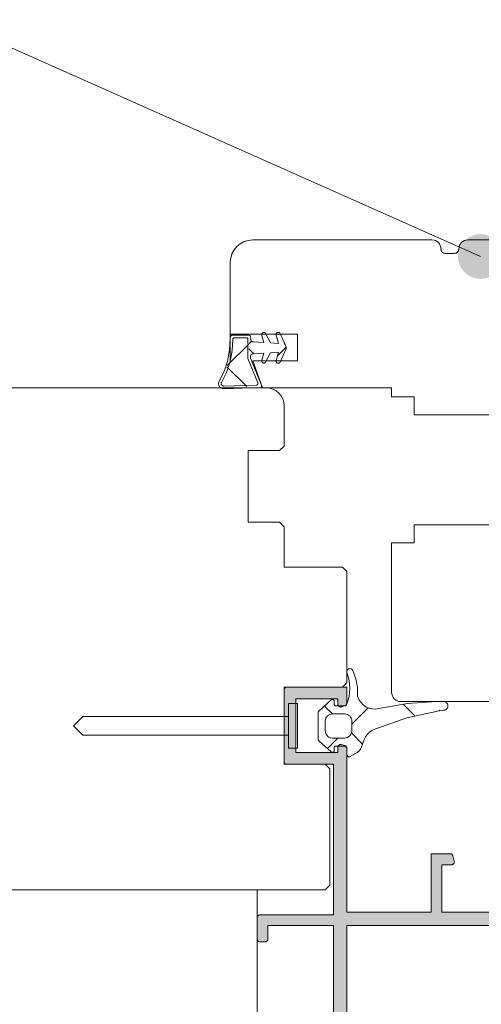
# Model space of a CAD drawing. Units: millimetres. Extents: x 33579 to 34564, y -1752 to -397.
# Drawn here: x 33918 to 33969, y -848 to -738 of the extents above; entities that cross this region are included whole.
import ezdxf

# ---------------------------------------------------------------- set-up
doc = ezdxf.new("R2010")
doc.units = ezdxf.units.MM
doc.header["$LTSCALE"] = 5
doc.layers.add('Ech.1_5', color=7, linetype='Continuous')
pattern_1 = [(45, (0, 0), (-4.4901002, 4.4901002), []), (135, (0, 0), (-4.4901002, -4.4901002), [])]
pattern_2 = [(45, (0, 0), (-2.2450501, 2.2450501), []), (135, (0, 0), (-2.2450501, -2.2450501), [])]

# ---------------------------------------------------------------- blocks, each defined once
blk = doc.blocks.new('cw-line-extremity4')
at = {"linetype": 'Continuous', "lineweight": 5}
h = blk.add_hatch(color=0, dxfattribs=at)
edge = h.paths.add_edge_path()
edge.add_arc((0, 0), 2.5, 0, 360)

msp = doc.modelspace()

# ---------------------------------------------------------------- hatches: boundary and pattern name
at = {"layer": 'Ech.1_5', "linetype": 'Continuous', "lineweight": 20, "transparency": 33554687}
h = msp.add_hatch(dxfattribs=at)
h.set_pattern_fill('CwHatchPattern_30', scale=0.317498, style=0, pattern_type=2)
h.set_pattern_definition(pattern_1)
h.paths.add_polyline_path([(33942.87, -773.58), (33941.62, -773.58, 0.460307), (33941.38, -773.77), (33941.02, -774.98, -0.102993), (33940.11, -778.47, 1.256113), (33940.39, -779.28, 0.028548), (33943.99, -778.88, 0.505084), (33944.16, -778.61), (33943.37, -775.85), (33943.37, -775.56), (33943.07, -773.78), (33943.07, -773.88, 1.007201), (33943.08, -773.28), (33942.87, -773.58, -1.343571), (33943.38, -773.76, 0.391074), (33943.66, -774.05), (33944.86, -774.11), (33944.62, -773.32, -0.7001), (33945, -773.04), (33945.57, -774.16), (33946.47, -774.21), (33946.21, -773.32, -0.748927), (33946.62, -773.05), (33947.4, -774.71), (33946.71, -776.18, -1.135284), (33946.21, -776.11), (33946.47, -775.21), (33945.57, -775.26), (33945.11, -776.16, -1.191248), (33944.62, -776.1), (33944.62, -776.1, 1.191153), (33945.11, -776.16), (33945.57, -775.26), (33946.47, -775.21), (33946.21, -776.11, 1.135284), (33946.71, -776.18), (33947.31, -774.9), (33947.33, -774.79), (33947.33, -774.63), (33947.31, -774.52), (33946.62, -773.05, 0.748927), (33946.21, -773.32), (33946.47, -774.21), (33945.57, -774.16), (33945, -773.04, 0.7001), (33944.62, -773.32), (33944.86, -774.11), (33943.66, -774.05, -1.088739), (33943.07, -773.77, 0.405774)])
h = msp.add_hatch(dxfattribs=at)
h.set_pattern_fill('CwHatchPattern_30', scale=0.158749, style=0, pattern_type=2)
h.set_pattern_definition(pattern_2)
h.paths.add_polyline_path([(33945.57, -774.16), (33945.56, -774.15), (33943.66, -774.05, -0.399428), (33943.38, -773.75), (33943.07, -775.4), (33944.86, -775.3), (33944.87, -775.29), (33946.47, -775.21), (33946.21, -776.1, 0.748927), (33946.62, -776.37), (33947.31, -774.9), (33947.33, -774.79), (33947.33, -774.63), (33947.31, -774.52), (33947.18, -774.24)])
h = msp.add_hatch(dxfattribs=at)
h.set_pattern_fill('CwHatchPattern_30', scale=0.158749, style=0, pattern_type=2)
h.set_pattern_definition(pattern_2)
h.paths.add_polyline_path([(33943.37, -775.56, 0.23083), (33943.35, -775.9), (33943.37, -776.66)])
h = msp.add_hatch(dxfattribs=at)
h.set_pattern_fill('CwHatchPattern_30', scale=0.317498, style=0, pattern_type=2)
h.set_pattern_definition(pattern_1)
h.paths.add_polyline_path([(33953.85, -819.14, -0.414214), (33954.1, -819.39), (33954.1, -820.1, 0.583449), (33954.48, -820.31), (33955.27, -819.84, 0.166724), (33955.69, -819.34), (33956.05, -818.41, -0.228928), (33957.32, -817.22, -0.065136), (33964.39, -815.19, -0.133523), (33964.49, -815.16), (33964.88, -815.15, 1.000001), (33964.87, -814.15), (33964.11, -814.16, 0.054863), (33957.68, -814.96, -0.398146), (33955.3, -813.58, 0.141588), (33954.77, -810.71, 0.99927), (33954.13, -811, -0.192166), (33954.09, -814.44, -0.365506), (33953.85, -814.64), (33952.85, -814.64, -0.414214), (33952.7, -814.49), (33952.7, -814.14, 0.649093), (33952.37, -813.99), (33950.98, -815.24, 0.212788), (33950.9, -815.42), (33950.9, -818.36, 0.212788), (33950.98, -818.55), (33952.37, -819.79, 0.649093), (33952.7, -819.64), (33952.7, -819.29, -0.414213), (33952.85, -819.14)])
h.paths.add_polyline_path([(33952.5, -818.24, -0.414214), (33951.7, -817.44), (33951.7, -816.34, -0.414213), (33952.5, -815.54), (33953.85, -815.54, -0.414214), (33954.65, -816.34), (33954.65, -817.44, -0.414213), (33953.85, -818.24)])
msp.add_hatch(color=7, dxfattribs=at).paths.add_polyline_path([(33954.1, -837.67), (33954.1, -819.37, 0.339454), (33953.88, -819.08), (33953.48, -818.97, 0.493145), (33953.1, -819.26), (33953.1, -819.87), (33948.4, -819.87), (33948.4, -813.87), (33953.1, -813.87), (33953.1, -814.48, 0.493145), (33953.48, -814.77), (33953.88, -814.66, 0.339454), (33954.1, -814.37), (33954.1, -812.57), (33947.4, -812.57, 0.414214), (33947.1, -812.87), (33947.1, -820.87, 0.414214), (33947.4, -821.17), (33952.6, -821.17), (33952.6, -837.97), (33944.4, -837.97, 0.414214), (33944.1, -838.27), (33944.1, -840.67, 0.414214), (33944.4, -840.97), (33945, -840.97, 0.414214), (33945.3, -840.67), (33945.3, -839.17), (33952.6, -839.17), (33952.6, -933.67), (33929.5, -933.67), (33929.5, -931.37), (33929.8, -931.37, 0.414214), (33930.1, -931.07), (33930.1, -930.47, 0.414214), (33929.8, -930.17), (33928.6, -930.17, 0.414214), (33928.1, -930.67), (33928.1, -934.67, 0.414214), (33928.6, -935.17), (33953.1, -935.17, 0.414214), (33954.1, -934.17), (33954.1, -839.17), (33972.05, -839.17), (33974.09, -831.55, 0.493145), (33973.8, -831.17), (33970.74, -831.17, 0.339454), (33970.45, -831.39), (33970.29, -831.99, 0.493145), (33970.58, -832.37), (33972.32, -832.37), (33970.9, -837.67), (33964.69, -837.67), (33964.69, -832.37), (33965.8, -832.37, 0.493145), (33966.09, -831.99), (33965.93, -831.39, 0.339454), (33965.64, -831.17), (33963.49, -831.17), (33963.49, -837.67)])

# ---------------------------------------------------------------- linework, layer by layer
at = {"layer": 'Ech.1_5', "color": 7, "linetype": 'Continuous', "lineweight": 20}
for p, q in [((33941.83, -763.4), (33941.52, -763.78)), ((33942.21, -763.09), (33941.83, -763.4)), ((33942.64, -762.86), (33942.21, -763.09)), ((33943.11, -762.72), (33942.64, -762.86)), ((33943.6, -762.67), (33943.11, -762.72)), ((33963.6, -762.67), (33943.6, -762.67)), ((33963.6, -762.67), (33943.6, -762.67)), ((33964.16, -762.84), (33963.98, -762.74)), ((33964.31, -762.96), (33964.16, -762.84)), ((33964.43, -763.11), (33964.31, -762.96)), ((33964.52, -763.29), (33964.43, -763.11)), ((33964.58, -763.47), (33964.52, -763.29)), ((33966.77, -763.11), (33966.68, -763.29)), ((33966.89, -762.96), (33966.77, -763.11)), ((33967.05, -762.84), (33966.89, -762.96)), ((33967.22, -762.74), (33967.05, -762.84)), ((33967.41, -762.69), (33967.22, -762.74)), ((33967.6, -762.67), (33967.41, -762.69)), ((33980.1, -762.67), (33967.6, -762.67)), ((33980.1, -762.67), (33967.6, -762.67)), ((33941.52, -763.78), (33941.29, -764.21)), ((33964.6, -763.67), (33964.58, -763.47)), ((33964.61, -763.77), (33964.6, -763.67)), ((33964.64, -763.86), (33964.61, -763.77)), ((33964.68, -763.95), (33964.64, -763.86)), ((33964.75, -764.02), (33964.68, -763.95)), ((33964.82, -764.08), (33964.75, -764.02)), ((33964.91, -764.13), (33964.82, -764.08)), ((33965, -764.16), (33964.91, -764.13)), ((33965.1, -764.17), (33965, -764.16)), ((33966.1, -764.17), (33965.1, -764.17)), ((33966.2, -764.16), (33966.1, -764.17)), ((33966.29, -764.13), (33966.2, -764.16)), ((33966.38, -764.08), (33966.29, -764.13)), ((33966.46, -764.02), (33966.38, -764.08)), ((33966.52, -763.95), (33966.46, -764.02)), ((33966.56, -763.86), (33966.52, -763.95)), ((33966.59, -763.77), (33966.56, -763.86)), ((33966.6, -763.67), (33966.59, -763.77)), ((33941.1, -776.17), (33941.1, -765.17)), ((33941.1, -765.17), (33941.1, -773.17)), ((33941.1, -765.17), (33941.1, -773.17)), ((33941.1, -773.17), (33948.6, -773.17)), ((33941.28, -773.3), (33941.23, -773.32)), ((33941.33, -773.28), (33941.28, -773.3)), ((33941.39, -773.28), (33941.33, -773.28)), ((33943.08, -773.28), (33941.39, -773.28)), ((33943.23, -773.32), (33943.18, -773.29)), ((33944.64, -773.13), (33944.62, -773.18)), ((33944.62, -773.18), (33944.62, -773.22)), ((33944.67, -773.09), (33944.64, -773.13)), ((33944.7, -773.06), (33944.67, -773.09)), ((33944.73, -773.03), (33944.7, -773.06)), ((33944.78, -773.01), (33944.73, -773.03)), ((33944.82, -773), (33944.78, -773.01)), ((33944.87, -773), (33944.82, -773)), ((33944.92, -773), (33944.87, -773)), ((33944.96, -773.01), (33944.92, -773)), ((33945, -773.04), (33944.96, -773.01)), ((33945.57, -774.16), (33945, -773.04)), ((33946.22, -773.16), (33946.2, -773.21)), ((33946.2, -773.21), (33946.2, -773.26)), ((33946.24, -773.11), (33946.22, -773.16)), ((33946.27, -773.07), (33946.24, -773.11)), ((33946.3, -773.04), (33946.27, -773.07)), ((33946.34, -773.01), (33946.3, -773.04)), ((33946.39, -772.99), (33946.34, -773.01)), ((33946.44, -772.99), (33946.39, -772.99)), ((33946.49, -772.99), (33946.44, -772.99)), ((33946.54, -773), (33946.49, -772.99)), ((33946.58, -773.02), (33946.54, -773)), ((33946.62, -773.05), (33946.58, -773.02)), ((33947.31, -774.52), (33946.62, -773.05)), ((33948.6, -773.17), (33948.6, -776.17)), ((33941.09, -773.59), (33941.02, -774.98)), ((33941.1, -773.48), (33941.09, -773.53)), ((33941.09, -773.53), (33941.09, -773.59)), ((33941.12, -773.43), (33941.1, -773.48)), ((33941.15, -773.39), (33941.12, -773.43)), ((33941.19, -773.35), (33941.15, -773.39)), ((33941.23, -773.32), (33941.19, -773.35)), ((33941.32, -774.99), (33941.38, -773.77)), ((33941.38, -773.73), (33941.4, -773.69)), ((33941.38, -773.77), (33941.38, -773.73)), ((33941.4, -773.69), (33941.41, -773.66)), ((33941.41, -773.66), (33941.44, -773.63)), ((33941.44, -773.63), (33941.47, -773.61)), ((33941.47, -773.61), (33941.5, -773.59)), ((33941.5, -773.59), (33941.54, -773.58)), ((33941.54, -773.58), (33941.58, -773.58)), ((33941.58, -773.58), (33942.87, -773.58)), ((33942.87, -773.58), (33942.91, -773.58)), ((33942.91, -773.58), (33942.95, -773.59)), ((33942.95, -773.59), (33942.98, -773.61)), ((33942.98, -773.61), (33943.01, -773.64)), ((33943.01, -773.64), (33943.04, -773.67)), ((33943.04, -773.67), (33943.06, -773.7)), ((33943.06, -773.7), (33943.07, -773.74)), ((33943.07, -773.74), (33943.07, -773.78)), ((33943.07, -773.78), (33943.07, -775.91)), ((33943.27, -773.35), (33943.23, -773.32)), ((33943.31, -773.38), (33943.27, -773.35)), ((33943.34, -773.43), (33943.31, -773.38)), ((33943.36, -773.47), (33943.34, -773.43)), ((33943.37, -773.52), (33943.36, -773.47)), ((33943.38, -773.58), (33943.37, -773.52)), ((33943.38, -773.75), (33943.38, -773.58)), ((33943.38, -773.81), (33943.38, -773.75)), ((33943.4, -773.86), (33943.38, -773.81)), ((33943.42, -773.92), (33943.4, -773.86)), ((33943.46, -773.96), (33943.42, -773.92)), ((33943.5, -774), (33943.46, -773.96)), ((33943.55, -774.03), (33943.5, -774)), ((33943.6, -774.04), (33943.55, -774.03)), ((33943.66, -774.05), (33943.6, -774.04)), ((33944.86, -774.11), (33943.66, -774.05)), ((33944.62, -773.32), (33944.86, -774.11)), ((33946.47, -774.21), (33945.57, -774.16)), ((33941.02, -774.98), (33940.79, -776.18)), ((33941.09, -776.25), (33941.32, -774.99)), ((33943.37, -775.56), (33943.41, -775.5)), ((33943.41, -775.5), (33943.46, -775.45)), ((33943.46, -775.45), (33943.52, -775.41)), ((33943.52, -775.41), (33943.59, -775.38)), ((33943.59, -775.38), (33943.65, -775.37)), ((33943.65, -775.37), (33944.86, -775.3)), ((33944.86, -775.3), (33944.62, -776.1)), ((33945, -776.38), (33945.57, -775.26)), ((33945.57, -775.26), (33946.47, -775.21)), ((33946.47, -775.21), (33946.21, -776.11)), ((33947.33, -774.63), (33947.31, -774.52)), ((33947.31, -774.9), (33947.33, -774.79)), ((33947.33, -774.79), (33947.33, -774.63)), ((33940.79, -776.18), (33940.4, -777.34)), ((33940.68, -777.45), (33941.09, -776.25)), ((33943.07, -775.91), (33944.16, -778.61)), ((33943.37, -775.85), (33943.37, -775.56)), ((33944.58, -778.86), (33943.37, -775.85)), ((33944.62, -776.1), (33944.62, -776.15)), ((33944.62, -776.15), (33944.62, -776.2)), ((33944.62, -776.2), (33944.62, -776.24)), ((33944.62, -776.24), (33944.64, -776.29)), ((33944.64, -776.29), (33944.67, -776.33)), ((33944.67, -776.33), (33944.7, -776.36)), ((33944.7, -776.36), (33944.73, -776.39)), ((33944.73, -776.39), (33944.78, -776.41)), ((33944.78, -776.41), (33944.82, -776.42)), ((33944.82, -776.42), (33944.87, -776.42)), ((33944.87, -776.42), (33944.92, -776.42)), ((33946.21, -776.11), (33946.2, -776.16)), ((33946.2, -776.16), (33946.2, -776.21)), ((33946.2, -776.21), (33946.22, -776.26)), ((33946.22, -776.26), (33946.24, -776.31)), ((33946.24, -776.31), (33946.27, -776.35)), ((33946.27, -776.35), (33946.3, -776.38)), ((33946.3, -776.38), (33946.34, -776.41)), ((33946.34, -776.41), (33946.39, -776.43)), ((33946.39, -776.43), (33946.44, -776.43)), ((33946.44, -776.43), (33946.49, -776.43)), ((33946.49, -776.43), (33946.54, -776.42)), ((33946.54, -776.42), (33946.58, -776.4)), ((33940.4, -777.34), (33939.85, -778.44)), ((33940.11, -778.59), (33940.68, -777.45)), ((33939.82, -778.49), (33939.78, -778.76)), ((33939.78, -778.76), (33939.81, -778.87)), ((33939.85, -778.44), (33939.82, -778.49)), ((33940.07, -778.68), (33940.08, -778.65)), ((33940.07, -778.7), (33940.07, -778.68)), ((33940.09, -778.76), (33940.07, -778.7)), ((33940.08, -778.63), (33940.09, -778.61)), ((33940.08, -778.65), (33940.08, -778.63)), ((33940.09, -778.61), (33940.11, -778.59)), ((33940.12, -778.81), (33940.09, -778.76)), ((33944.14, -778.79), (33944.12, -778.82)), ((33944.16, -778.76), (33944.14, -778.79)), ((33944.16, -778.61), (33944.17, -778.65)), ((33944.17, -778.72), (33944.16, -778.76)), ((33944.17, -778.65), (33944.17, -778.68)), ((33944.17, -778.68), (33944.17, -778.72)), ((33945.1, -779.17), (33905.6, -779.17)), ((33945.1, -779.17), (33905.6, -779.17)), ((33938.1, -779.17), (33920.1, -779.17)), ((33939.81, -778.87), (33939.86, -778.97)), ((33939.86, -778.97), (33939.93, -779.06)), ((33939.93, -779.06), (33940.01, -779.14)), ((33940.01, -779.14), (33940.1, -779.2)), ((33940.1, -779.2), (33940.2, -779.25)), ((33940.15, -778.86), (33940.12, -778.81)), ((33940.2, -778.9), (33940.15, -778.86)), ((33940.25, -778.94), (33940.2, -778.9)), ((33940.2, -779.25), (33940.41, -779.28)), ((33940.3, -778.96), (33940.25, -778.94)), ((33940.36, -778.97), (33940.3, -778.96)), ((33940.42, -778.98), (33940.36, -778.97)), ((33940.41, -779.28), (33944.54, -779.14)), ((33943.99, -778.88), (33940.42, -778.98)), ((33944.03, -778.88), (33943.99, -778.88)), ((33944.06, -778.86), (33944.03, -778.88)), ((33944.09, -778.85), (33944.06, -778.86)), ((33944.12, -778.82), (33944.09, -778.85)), ((33944.54, -779.14), (33944.6, -779.01)), ((33944.6, -779.01), (33944.58, -778.86)), ((33944.69, -779.17), (33959.1, -779.17)), ((33946.21, -779.51), (33945.87, -779.32)), ((33946.52, -779.75), (33946.21, -779.51)), ((33946.76, -780.06), (33946.52, -779.75)), ((33946.95, -780.4), (33946.76, -780.06)), ((33947.06, -780.78), (33946.95, -780.4)), ((33947.1, -781.17), (33947.06, -780.78)), ((33943.1, -794.17), (33943.1, -786.17)), ((33943.1, -786.17), (33946.6, -786.17)), ((33947.1, -799.17), (33947.1, -794.67)), ((33959.1, -796.47), (33959.1, -813.17)), ((33961.6, -796.47), (33959.1, -796.47)), ((33954.1, -812.07), (33954.1, -799.67)), ((33954.19, -810.61), (33954.15, -810.67)), ((33954.24, -810.57), (33954.19, -810.61)), ((33954.3, -810.53), (33954.24, -810.57)), ((33954.37, -810.51), (33954.3, -810.53)), ((33954.44, -810.5), (33954.37, -810.51)), ((33954.5, -810.51), (33954.44, -810.5)), ((33954.57, -810.52), (33954.5, -810.51)), ((33954.63, -810.55), (33954.57, -810.52)), ((33954.69, -810.59), (33954.63, -810.55)), ((33954.73, -810.65), (33954.69, -810.59)), ((33954.77, -810.71), (33954.73, -810.65)), ((33954.12, -810.73), (33954.1, -810.8)), ((33954.1, -810.8), (33954.1, -810.86)), ((33954.15, -810.67), (33954.12, -810.73)), ((33954.13, -811), (33954.37, -811.84)), ((33955.12, -811.63), (33954.77, -810.71)), ((33955.3, -812.6), (33955.12, -811.63)), ((33947.1, -812.57), (33953.6, -812.57)), ((33947.1, -821.17), (33947.1, -812.57)), ((33947.15, -812.7), (33947.12, -812.75)), ((33947.19, -812.66), (33947.15, -812.7)), ((33947.23, -812.62), (33947.19, -812.66)), ((33947.29, -812.59), (33947.23, -812.62)), ((33947.34, -812.57), (33947.29, -812.59)), ((33947.4, -812.57), (33947.34, -812.57)), ((33954.1, -812.57), (33947.4, -812.57)), ((33953.6, -812.57), (33954.1, -812.07)), ((33954.1, -814.37), (33954.1, -812.57)), ((33954.44, -812.72), (33954.35, -813.59)), ((33954.37, -811.84), (33954.44, -812.72)), ((33955.3, -813.58), (33955.3, -812.6)), ((33947.1, -812.87), (33947.1, -820.87)), ((33948.4, -819.87), (33948.4, -813.87)), ((33948.4, -813.87), (33953.1, -813.87)), ((33952.47, -813.95), (33952.43, -813.96)), ((33952.51, -813.94), (33952.47, -813.95)), ((33952.55, -813.95), (33952.51, -813.94)), ((33952.58, -813.96), (33952.55, -813.95)), ((33953.1, -813.87), (33953.1, -814.48)), ((33954.35, -813.59), (33954.09, -814.44)), ((33955.44, -813.94), (33955.3, -813.58)), ((33955.65, -814.25), (33955.44, -813.94)), ((33959.1, -813.17), (33959.12, -813.36)), ((33959.12, -813.36), (33959.18, -813.55)), ((33959.18, -813.55), (33959.27, -813.72)), ((33959.27, -813.72), (33959.39, -813.88)), ((33959.39, -813.88), (33959.55, -814)), ((33947.6, -814.37), (33947.6, -819.37)), ((33948.6, -814.37), (33947.6, -814.37)), ((33948.6, -814.37), (33948.6, -819.37)), ((33952.37, -813.99), (33950.98, -815.24)), ((33952.62, -813.98), (33952.58, -813.96)), ((33952.65, -814), (33952.62, -813.98)), ((33952.67, -814.03), (33952.65, -814)), ((33952.69, -814.07), (33952.67, -814.03)), ((33952.7, -814.11), (33952.69, -814.07)), ((33952.7, -814.14), (33952.7, -814.11)), ((33952.7, -814.49), (33952.7, -814.14)), ((33952.7, -814.52), (33952.7, -814.49)), ((33952.71, -814.54), (33952.7, -814.52)), ((33952.72, -814.57), (33952.71, -814.54)), ((33952.74, -814.59), (33952.72, -814.57)), ((33952.76, -814.61), (33952.74, -814.59)), ((33952.78, -814.62), (33952.76, -814.61)), ((33952.8, -814.63), (33952.78, -814.62)), ((33952.83, -814.64), (33952.8, -814.63)), ((33952.85, -814.64), (33952.83, -814.64)), ((33953.85, -814.64), (33952.85, -814.64)), ((33953.1, -814.48), (33953.11, -814.53)), ((33953.11, -814.53), (33953.12, -814.58)), ((33953.12, -814.58), (33953.15, -814.63)), ((33953.15, -814.63), (33953.18, -814.68)), ((33953.18, -814.68), (33953.22, -814.72)), ((33953.22, -814.72), (33953.27, -814.74)), ((33953.27, -814.74), (33953.32, -814.76)), ((33953.32, -814.76), (33953.37, -814.78)), ((33953.48, -814.77), (33953.88, -814.66)), ((33953.89, -814.64), (33953.85, -814.64)), ((33953.88, -814.66), (33953.93, -814.64)), ((33953.93, -814.63), (33953.89, -814.64)), ((33953.97, -814.61), (33953.93, -814.63)), ((33953.93, -814.64), (33953.98, -814.61)), ((33954.01, -814.58), (33953.97, -814.61)), ((33953.98, -814.61), (33954.02, -814.57)), ((33954.04, -814.55), (33954.01, -814.58)), ((33954.02, -814.57), (33954.06, -814.53)), ((33954.06, -814.52), (33954.04, -814.55)), ((33954.08, -814.48), (33954.06, -814.52)), ((33954.06, -814.53), (33954.08, -814.48)), ((33954.09, -814.44), (33954.08, -814.48)), ((33955.91, -814.53), (33955.65, -814.25)), ((33956.21, -814.75), (33955.91, -814.53)), ((33956.56, -814.9), (33956.21, -814.75)), ((33956.93, -815), (33956.56, -814.9)), ((33957.3, -815.01), (33956.93, -815)), ((33957.68, -814.96), (33957.3, -815.01)), ((33960.87, -814.39), (33957.68, -814.96)), ((33959.55, -814), (33959.72, -814.09)), ((33960.1, -814.17), (33972.92, -814.17)), ((33964.11, -814.16), (33960.87, -814.39)), ((33964.87, -814.15), (33964.11, -814.16)), ((33965.14, -814.23), (33965.05, -814.19)), ((33965.21, -814.28), (33965.14, -814.23)), ((33965.15, -815.08), (33965.22, -815.02)), ((33965.27, -814.35), (33965.21, -814.28)), ((33965.22, -815.02), (33965.28, -814.95)), ((33965.32, -814.43), (33965.27, -814.35)), ((33965.28, -814.95), (33965.33, -814.87)), ((33965.36, -814.51), (33965.32, -814.43)), ((33965.33, -814.87), (33965.36, -814.79)), ((33965.38, -814.6), (33965.36, -814.51)), ((33965.36, -814.79), (33965.38, -814.7)), ((33965.38, -814.7), (33965.38, -814.6)), ((33923.6, -816.87), (33924.65, -815.82)), ((33924.65, -815.82), (33947.6, -815.82)), ((33950.9, -815.42), (33950.9, -818.36)), ((33950.93, -815.3), (33950.92, -815.34)), ((33950.96, -815.27), (33950.93, -815.3)), ((33950.98, -815.24), (33950.96, -815.27)), ((33951.72, -816.19), (33951.76, -816.04)), ((33951.76, -816.04), (33951.84, -815.9)), ((33951.84, -815.9), (33951.94, -815.78)), ((33951.94, -815.78), (33952.06, -815.68)), ((33952.06, -815.68), (33952.2, -815.6)), ((33952.2, -815.6), (33952.35, -815.56)), ((33952.35, -815.56), (33952.5, -815.54)), ((33952.5, -815.54), (33953.85, -815.54)), ((33953.85, -815.54), (33954.01, -815.56)), ((33954.01, -815.56), (33954.16, -815.6)), ((33954.16, -815.6), (33954.3, -815.68)), ((33954.3, -815.68), (33954.42, -815.78)), ((33954.42, -815.78), (33954.52, -815.9)), ((33954.52, -815.9), (33954.59, -816.04)), ((33954.59, -816.04), (33954.64, -816.19)), ((33957.32, -817.22), (33960.79, -815.97)), ((33960.79, -815.97), (33964.39, -815.19)), ((33964.39, -815.19), (33964.42, -815.17)), ((33964.42, -815.17), (33964.46, -815.16)), ((33964.46, -815.16), (33964.49, -815.16)), ((33964.49, -815.16), (33964.88, -815.15)), ((33964.88, -815.15), (33964.98, -815.14)), ((33964.98, -815.14), (33965.06, -815.12)), ((33965.06, -815.12), (33965.15, -815.08)), ((33923.6, -816.87), (33924.65, -817.92)), ((33951.7, -816.34), (33951.72, -816.19)), ((33951.7, -817.44), (33951.7, -816.34)), ((33954.64, -816.19), (33954.65, -816.34)), ((33954.65, -816.34), (33954.65, -817.44)), ((33956.98, -817.36), (33957.32, -817.22)), ((33924.65, -817.92), (33947.6, -817.92)), ((33951.71, -817.58), (33951.7, -817.44)), ((33951.75, -817.72), (33951.71, -817.58)), ((33951.81, -817.84), (33951.75, -817.72)), ((33951.89, -817.96), (33951.81, -817.84)), ((33951.99, -818.06), (33951.89, -817.96)), ((33952.1, -818.14), (33951.99, -818.06)), ((33952.23, -818.2), (33952.1, -818.14)), ((33952.36, -818.23), (33952.23, -818.2)), ((33952.5, -818.24), (33952.36, -818.23)), ((33953.85, -818.24), (33952.5, -818.24)), ((33954.01, -818.23), (33953.85, -818.24)), ((33954.16, -818.18), (33954.01, -818.23)), ((33954.3, -818.11), (33954.16, -818.18)), ((33954.42, -818.01), (33954.3, -818.11)), ((33954.52, -817.89), (33954.42, -818.01)), ((33954.59, -817.75), (33954.52, -817.89)), ((33954.64, -817.6), (33954.59, -817.75)), ((33954.65, -817.44), (33954.64, -817.6)), ((33956.05, -818.41), (33956.2, -818.09)), ((33956.2, -818.09), (33956.42, -817.8)), ((33956.42, -817.8), (33956.68, -817.56)), ((33956.68, -817.56), (33956.98, -817.36)), ((33947.6, -819.37), (33948.6, -819.37)), ((33950.9, -818.36), (33950.9, -818.4)), ((33950.9, -818.4), (33950.92, -818.45)), ((33950.92, -818.45), (33950.93, -818.48)), ((33950.98, -818.55), (33952.37, -819.79)), ((33952.7, -819.26), (33952.71, -819.24)), ((33952.7, -819.29), (33952.7, -819.26)), ((33952.7, -819.64), (33952.7, -819.29)), ((33952.71, -819.24), (33952.73, -819.21)), ((33952.73, -819.21), (33952.75, -819.19)), ((33952.75, -819.19), (33952.77, -819.17)), ((33952.77, -819.17), (33952.79, -819.15)), ((33952.79, -819.15), (33952.82, -819.15)), ((33952.82, -819.15), (33952.85, -819.14)), ((33952.85, -819.14), (33953.85, -819.14)), ((33953.1, -819.26), (33953.1, -819.87)), ((33953.15, -819.1), (33953.12, -819.15)), ((33953.18, -819.06), (33953.15, -819.1)), ((33953.22, -819.02), (33953.18, -819.06)), ((33953.27, -818.99), (33953.22, -819.02)), ((33953.32, -818.97), (33953.27, -818.99)), ((33953.37, -818.96), (33953.32, -818.97)), ((33953.43, -818.96), (33953.37, -818.96)), ((33953.48, -818.97), (33953.43, -818.96)), ((33953.88, -819.08), (33953.48, -818.97)), ((33953.85, -819.14), (33953.9, -819.15)), ((33953.9, -819.15), (33953.95, -819.16)), ((33953.95, -819.16), (33953.99, -819.19)), ((33954.02, -819.16), (33953.98, -819.12)), ((33953.99, -819.19), (33954.03, -819.22)), ((33954.06, -819.21), (33954.02, -819.16)), ((33954.03, -819.22), (33954.06, -819.25)), ((33954.08, -819.26), (33954.06, -819.21)), ((33954.06, -819.25), (33954.08, -819.3)), ((33954.1, -819.31), (33954.08, -819.26)), ((33954.08, -819.3), (33954.1, -819.34)), ((33954.1, -819.37), (33954.1, -819.31)), ((33954.1, -819.34), (33954.1, -819.39)), ((33954.1, -837.67), (33954.1, -819.37)), ((33954.1, -819.39), (33954.1, -820.1)), ((33955.69, -819.34), (33956.05, -818.41)), ((33953.1, -819.87), (33948.4, -819.87)), ((33952.37, -819.79), (33952.4, -819.81)), ((33952.4, -819.81), (33952.43, -819.83)), ((33952.43, -819.83), (33952.47, -819.84)), ((33952.47, -819.84), (33952.51, -819.84)), ((33952.51, -819.84), (33952.55, -819.84)), ((33952.55, -819.84), (33952.58, -819.83)), ((33952.58, -819.83), (33952.62, -819.81)), ((33952.62, -819.81), (33952.65, -819.78)), ((33952.65, -819.78), (33952.67, -819.75)), ((33952.67, -819.75), (33952.69, -819.72)), ((33954.12, -820.19), (33954.14, -820.23)), ((33954.14, -820.23), (33954.17, -820.27)), ((33954.17, -820.27), (33954.21, -820.3)), ((33954.21, -820.3), (33954.25, -820.33)), ((33954.25, -820.33), (33954.3, -820.34)), ((33954.3, -820.34), (33954.34, -820.35)), ((33954.34, -820.35), (33954.39, -820.35)), ((33954.48, -820.31), (33955.27, -819.84)), ((33955.27, -819.84), (33955.4, -819.74)), ((33955.4, -819.74), (33955.52, -819.62)), ((33947.1, -820.87), (33947.11, -820.93)), ((33947.11, -820.93), (33947.12, -820.98)), ((33947.12, -820.98), (33947.15, -821.03)), ((33947.15, -821.03), (33947.19, -821.08)), ((33947.19, -821.08), (33947.23, -821.12)), ((33947.23, -821.12), (33947.29, -821.15)), ((33947.4, -821.17), (33952.6, -821.17)), ((33952.6, -821.17), (33952.6, -837.97)), ((33952.2, -834.67), (33952.2, -821.67)), ((33963.49, -831.17), (33963.49, -837.67)), ((33965.64, -831.17), (33963.49, -831.17)), ((33965.8, -831.21), (33965.75, -831.19)), ((33965.84, -831.25), (33965.8, -831.21)), ((33965.88, -831.29), (33965.84, -831.25)), ((33965.91, -831.34), (33965.88, -831.29)), ((33965.93, -831.39), (33965.91, -831.34)), ((33966.09, -831.99), (33965.93, -831.39)), ((33964.69, -837.67), (33964.69, -832.37)), ((33964.69, -832.37), (33965.8, -832.37)), ((33965.8, -832.37), (33965.86, -832.36)), ((33965.86, -832.36), (33965.91, -832.35)), ((33965.91, -832.35), (33965.96, -832.32)), ((33965.96, -832.32), (33966, -832.29)), ((33966, -832.29), (33966.04, -832.25)), ((33966.04, -832.25), (33966.07, -832.2)), ((33966.07, -832.2), (33966.09, -832.15)), ((33966.09, -832.15), (33966.1, -832.1)), ((33951.7, -835.17), (33952.2, -834.67)), ((33914.1, -835.17), (33951.7, -835.17)), ((33944.15, -838.1), (33944.12, -838.15)), ((33944.19, -838.06), (33944.15, -838.1)), ((33944.23, -838.02), (33944.19, -838.06)), ((33944.29, -837.99), (33944.23, -838.02)), ((33944.34, -837.97), (33944.29, -837.99)), ((33944.4, -837.97), (33944.34, -837.97)), ((33952.6, -837.97), (33944.4, -837.97)), ((33963.49, -837.67), (33954.1, -837.67)), ((33970.9, -837.67), (33964.69, -837.67)), ((33944.1, -838.27), (33944.1, -840.67)), ((33945.3, -840.67), (33945.3, -839.17)), ((33945.3, -839.17), (33952.6, -839.17)), ((33952.6, -839.17), (33952.6, -933.67)), ((33954.1, -934.17), (33954.1, -839.17)), ((33954.1, -839.17), (33972.05, -839.17)), ((33944.1, -840.67), (33944.11, -840.72)), ((33944.11, -840.72), (33944.12, -840.77)), ((33944.12, -840.77), (33944.14, -840.82)), ((33944.14, -840.82), (33944.17, -840.86)), ((33944.17, -840.86), (33944.21, -840.9)), ((33944.21, -840.9), (33944.25, -840.93)), ((33944.25, -840.93), (33944.3, -840.95)), ((33944.4, -840.97), (33945, -840.97)), ((33945, -840.97), (33945.05, -840.96)), ((33945.05, -840.96), (33945.1, -840.95)), ((33945.1, -840.95), (33945.15, -840.93)), ((33945.15, -840.93), (33945.19, -840.9)), ((33945.19, -840.9), (33945.23, -840.86)), ((33945.23, -840.86), (33945.26, -840.82)), ((33945.26, -840.82), (33945.28, -840.77))]:
    msp.add_line(p, q, dxfattribs=at)
at = {"layer": 'Ech.1_5', "color": 190, "linetype": 'Continuous', "lineweight": 15}
msp.add_lwpolyline([(33969, -764.52), (33909.63, -738.1), (33889.63, -738.1)], dxfattribs=at)
at = {"layer": 'Ech.1_5', "color": 7, "linetype": 'Continuous', "lineweight": 20}
for points in [[(33963.98, -762.74), (33963.8, -762.69), (33963.6, -762.67)], [(33966.68, -763.29), (33966.62, -763.47), (33966.6, -763.67)], [(33941.29, -764.21), (33941.15, -764.68), (33941.1, -765.17)], [(33943.18, -773.29), (33943.13, -773.28), (33943.08, -773.28)], [(33944.62, -773.22), (33944.62, -773.27), (33944.62, -773.32)], [(33946.2, -773.26), (33946.21, -773.31), (33946.47, -774.21)], [(33946.58, -776.4), (33946.62, -776.37), (33947.31, -774.9)], [(33948.6, -776.17), (33943.6, -776.17), (33944.69, -779.17)], [(33944.92, -776.42), (33944.96, -776.4), (33945, -776.38)], [(33945.87, -779.32), (33945.49, -779.21), (33945.1, -779.17)], [(33959.1, -779.17), (33959.1, -780.17), (33961.6, -780.17)], [(33961.6, -780.17), (33961.6, -782.17), (33970.9, -782.17)], [(33946.6, -786.17), (33947.1, -785.67), (33947.1, -781.17)], [(33947.1, -794.67), (33946.6, -794.17), (33943.1, -794.17)], [(33970.9, -794.47), (33961.6, -794.47), (33961.6, -796.47)], [(33954.1, -799.67), (33953.6, -799.17), (33947.1, -799.17)], [(33954.1, -810.86), (33954.11, -810.93), (33954.13, -811)], [(33947.12, -812.75), (33947.11, -812.81), (33947.1, -812.87)], [(33952.43, -813.96), (33952.4, -813.97), (33952.37, -813.99)], [(33953.37, -814.78), (33953.43, -814.78), (33953.48, -814.77)], [(33954.08, -814.48), (33954.1, -814.43), (33954.1, -814.37)], [(33959.72, -814.09), (33959.91, -814.15), (33960.1, -814.17)], [(33965.05, -814.19), (33964.97, -814.16), (33964.87, -814.15)], [(33950.92, -815.34), (33950.9, -815.38), (33950.9, -815.42)], [(33950.93, -818.48), (33950.96, -818.52), (33950.98, -818.55)], [(33953.12, -819.15), (33953.11, -819.2), (33953.1, -819.26)], [(33953.98, -819.12), (33953.93, -819.1), (33953.88, -819.08)], [(33955.52, -819.62), (33955.62, -819.49), (33955.69, -819.34)], [(33952.69, -819.72), (33952.7, -819.68), (33952.7, -819.64)], [(33954.1, -820.1), (33954.11, -820.15), (33954.12, -820.19)], [(33954.39, -820.35), (33954.44, -820.33), (33954.48, -820.31)], [(33952.2, -821.67), (33951.7, -821.17), (33947.1, -821.17)], [(33947.29, -821.15), (33947.34, -821.16), (33947.4, -821.17)], [(33965.75, -831.19), (33965.7, -831.17), (33965.64, -831.17)], [(33966.1, -832.1), (33966.1, -832.04), (33966.09, -831.99)], [(33944.1, -933.17), (33944.1, -835.17), (33914.1, -835.17)], [(33944.12, -838.15), (33944.11, -838.21), (33944.1, -838.27)], [(33944.3, -840.95), (33944.35, -840.96), (33944.4, -840.97)], [(33945.28, -840.77), (33945.3, -840.72), (33945.3, -840.67)]]:
    msp.add_lwpolyline(points, dxfattribs=at)
msp.add_arc((33943.6, -765.17), 2.5, 90, 180, dxfattribs=at)

# ---------------------------------------------------------------- block references
at = {"layer": 'Ech.1_5', "color": 190, "lineweight": 15, "rotation": 156.0143184342108}
msp.add_blockref('cw-line-extremity4', (33969, -764.52), dxfattribs=at)

doc.saveas('drawing.dxf')
